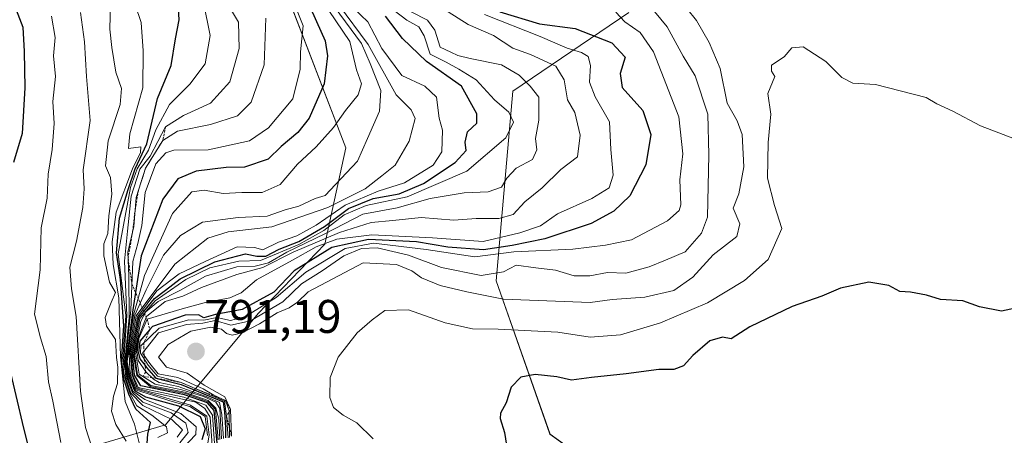
# Model space of a CAD drawing. Units: metres. Extents: x 648482 to 651947, y 4725399 to 4727787.
# Drawn here: x 649180 to 649389, y 4726720 to 4726809 of the extents above; entities that cross this region are included whole.
import ezdxf
from ezdxf.enums import TextEntityAlignment as Align

# ---------------------------------------------------------------- set-up
doc = ezdxf.new("R2010")
doc.units = ezdxf.units.M
doc.header["$MEASUREMENT"] = 0
doc.linetypes.add('TRAZOS', pattern=[0.75, 0.5, -0.25])
for name, color, linetype, lineweight in [('Arbolado forestal CxS', 92, 'Continuous', 0), ('Carátula', 7, 'Continuous', 5), ('Curva de nivel maestra', 36, 'Continuous', 30), ('Curva de nivel normal', 36, 'Continuous', 0), ('Escarpado lineal', 39, 'TRAZOS', 0), ('Punto de cota en terreno', 7, 'Continuous', 0), ('Rótulo de punto de cota en terreno', 19, 'Continuous', 0)]:
    doc.layers.add(name, color=color, linetype=linetype, lineweight=lineweight)
doc.styles.add('Arial', font='txt', dxfattribs={"height": 0.2})

# ---------------------------------------------------------------- blocks, each defined once
blk = doc.blocks.new('*U150')
at = {"layer": 'Arbolado forestal CxS', "color": 92, "linetype": 'Continuous', "lineweight": 0}
blk.add_polyline3d([(649275.5481, 4726455.0469, 801.7607), (649286.8797, 4726474.6265, 779.3971), (649319.8411, 4726486.4391, 800.0284), (649322.7931, 4726490.3759, 803.7488), (649294.7537, 4726515.9797, 801.5517), (649291.3087, 4726519.9077, 798.7945), (649299.1801, 4726539.5943, 797.5321), (649294.2607, 4726569.1249, 790.768), (649293.5687, 4726578.8577, 794.551), (649300.2031, 4726591.1265, 792.1252), (649305.4945, 4726605.8971, 783.3023), (649318.4229, 4726620.2577, 780.3595), (649324.7643, 4726634.0925, 778.5473), (649355.2655, 4726637.0451, 799.5234), (649354.2817, 4726648.8579, 803.6117), (649334.6039, 4726663.6227, 801.3659), (649309.2513, 4726695.6095, 804.2209), (649310.0065, 4726707.9191, 804.854), (649292.2957, 4726720.7163, 801.9867), (649280.8933, 4726753.2409, 789.2489), (649284.4263, 4726793.5579, 757.7389), (649309.0247, 4726810.2925, 780.6384)], dxfattribs=at)
blk = doc.blocks.new('*U156')
at = {"layer": 'Arbolado forestal CxS', "color": 92, "linetype": 'Continuous', "lineweight": 0}
blk.add_polyline3d([(649235.8803, 4726815.4681, 720.5444), (649248.9369, 4726781.5345, 734.9207), (649244.4463, 4726761.0681, 783.8598), (649230.3089, 4726746.3103, 790.5075), (649210.6303, 4726722.6857, 713.4607), (649184.0641, 4726714.8113, 677.5006), (649185.0477, 4726702.9985, 675.3584), (649208.6619, 4726702.9983, 696.6138), (649202.7587, 4726690.2015, 686.9239), (649238.1797, 4726688.2323, 732.691), (649250.9703, 4726667.5615, 731.0764), (649253.9223, 4726655.7487, 723.4619), (649244.3695, 4726632.0641, 727.3508), (649235.9213, 4726616.5645, 730.1188), (649233.2069, 4726600.5989, 744.637), (649213.3125, 4726585.3981, 705.8564), (649206.7143, 4726571.8595, 699.9415), (649208.1667, 4726546.4849, 700.9965), (649214.0707, 4726539.5949, 704.4644), (649229.3215, 4726531.7199, 728.8432), (649210.2997, 4726448.0485, 728.1787)], dxfattribs=at)
blk = doc.blocks.new('*U171')
at = {"layer": 'Curva de nivel normal', "color": 36, "linetype": 'Continuous', "lineweight": 0}
blk.add_polyline3d([(649219.5, 4726720.44, 730), (649219.06, 4726724.47, 730), (649215.79, 4726726.59, 730), (649211.54, 4726727.8, 730), (649208.29, 4726728.84, 730), (649204.22, 4726730.12, 730), (649203.1, 4726732.83, 730), (649202.48, 4726736.05, 730), (649202.88, 4726739.5, 730), (649203.81, 4726746, 730), (649206.13, 4726754.38, 730), (649212.07, 4726767.56, 730), (649216.22, 4726772.14, 730), (649218.84, 4726772.55, 730), (649222.83, 4726771.8, 730), (649226.79, 4726772, 730), (649231.16, 4726772.06, 730), (649234.95, 4726773.72, 730), (649238.66, 4726778.02, 730), (649242.6, 4726781.76, 730), (649246.27, 4726785.84, 730), (649248.83, 4726789.44, 730), (649251.53, 4726792.76, 730), (649252.27, 4726795.09, 730), (649251.2, 4726798.11, 730), (649249.8, 4726804.07, 730), (649245.31, 4726810.68, 730)], dxfattribs=at)
blk = doc.blocks.new('*U172')
at = {"layer": 'Curva de nivel normal', "color": 36, "linetype": 'Continuous', "lineweight": 0}
blk.add_polyline3d([(649231.93, 4726809.07, 715), (649231.54, 4726799.16, 715), (649228.84, 4726791.2, 715), (649225.92, 4726788.3, 715), (649220.14, 4726786.44, 715), (649213.12, 4726785.09, 715), (649210.02, 4726783.1, 715), (649206.36, 4726777.21, 715), (649204.4, 4726770.98, 715), (649203.88, 4726764.82, 715), (649202.6, 4726759.35, 715), (649202.78, 4726754.29, 715), (649202.86, 4726745.44, 715), (649201.95, 4726736.1, 715), (649202.48, 4726732.5, 715), (649203.51, 4726729.61, 715), (649205.79, 4726727.5, 715), (649211.8, 4726725.22, 715), (649214.96, 4726723.04, 715), (649215.45, 4726721.02, 715), (649213.66, 4726718.85, 715)], dxfattribs=at)
blk = doc.blocks.new('*U173')
at = {"layer": 'Curva de nivel normal', "color": 36, "linetype": 'Continuous', "lineweight": 0}
blk.add_polyline3d([(649204.14, 4726811.86, 695), (649205.4, 4726808.17, 695), (649205.86, 4726802.13, 695), (649205.82, 4726794.26, 695), (649203.02, 4726784.46, 695), (649202.77, 4726781.38, 695), (649205.34, 4726781.76, 695), (649205.29, 4726780.5, 695), (649203.56, 4726777.03, 695), (649200.14, 4726767.88, 695), (649199.25, 4726761.57, 695), (649199.48, 4726756.76, 695), (649200.69, 4726749.65, 695), (649201.06, 4726737.09, 695), (649202.02, 4726727.6, 695), (649204, 4726722.83, 695), (649205.42, 4726717.15, 695)], dxfattribs=at)
blk = doc.blocks.new('*U175')
at = {"layer": 'Curva de nivel normal', "color": 36, "linetype": 'Continuous', "lineweight": 0}
blk.add_polyline3d([(649250.61, 4726811.09, 745), (649253.6, 4726808.28, 745), (649256.56, 4726802.63, 745), (649260.82, 4726796.86, 745), (649265.68, 4726794.6, 745), (649268.2, 4726792.29, 745), (649268.74, 4726787.84, 745), (649269.48, 4726785.24, 745), (649269.32, 4726780.66, 745), (649267.45, 4726777.85, 745), (649261.4, 4726774.08, 745), (649255.79, 4726772.32, 745), (649248.81, 4726769.32, 745), (649242.62, 4726765.09, 745), (649238.52, 4726762.82, 745), (649234.64, 4726761.5, 745), (649231.31, 4726759.86, 745), (649229.54, 4726760.37, 745), (649225.82, 4726760.52, 745), (649219.06, 4726757.4, 745), (649213.48, 4726754.76, 745), (649208.73, 4726751.17, 745), (649204.63, 4726745.62, 745), (649203.28, 4726737.86, 745), (649203.69, 4726733.24, 745), (649204.81, 4726730.61, 745), (649214.51, 4726728.54, 745), (649219.16, 4726726.85, 745), (649220.62, 4726724.7, 745), (649220.99, 4726718.69, 745)], dxfattribs=at)
blk = doc.blocks.new('*U179')
at = {"layer": 'Curva de nivel normal', "color": 36, "linetype": 'Continuous', "lineweight": 0}
blk.add_polyline3d([(649198.98, 4726815.11, 690), (649198.8, 4726806.7, 690), (649199.22, 4726802.81, 690), (649200.06, 4726797.62, 690), (649201.25, 4726794.14, 690), (649200.98, 4726790.75, 690), (649198.4, 4726783.01, 690), (649197.88, 4726777.66, 690), (649198.93, 4726775.2, 690), (649199.21, 4726771.65, 690), (649198.6, 4726767.04, 690), (649198.37, 4726763.33, 690), (649197.5, 4726761.13, 690), (649197.48, 4726758.6, 690), (649198.7, 4726752.98, 690), (649200.01, 4726750.82, 690), (649199.06, 4726748.69, 690), (649197.82, 4726745.51, 690), (649198.06, 4726743.66, 690), (649200.01, 4726740.77, 690), (649200.16, 4726737.01, 690), (649200.48, 4726734.9, 690), (649200.41, 4726731.45, 690), (649199.56, 4726728.75, 690), (649199.16, 4726725.59, 690), (649200.07, 4726722.74, 690), (649202.28, 4726719.19, 690)], dxfattribs=at)
blk = doc.blocks.new('*U180')
at = {"layer": 'Curva de nivel normal', "color": 36, "linetype": 'Continuous', "lineweight": 0}
blk.add_polyline3d([(649224.63, 4726810.72, 710), (649226.12, 4726808.21, 710), (649226.28, 4726802.64, 710), (649224.27, 4726795.57, 710), (649220.14, 4726791.03, 710), (649214.45, 4726788.4, 710), (649210.64, 4726785.97, 710), (649207.34, 4726779.78, 710), (649205.16, 4726776.96, 710), (649203.34, 4726771.22, 710), (649202.55, 4726763.78, 710), (649201.89, 4726757.43, 710), (649202.42, 4726745.9, 710), (649201.74, 4726736.23, 710), (649202.25, 4726732.4, 710), (649203.25, 4726729.38, 710), (649205.78, 4726726.78, 710), (649211.95, 4726723.8, 710), (649214.22, 4726721.63, 710), (649213.06, 4726720.08, 710)], dxfattribs=at)
blk = doc.blocks.new('*U181')
at = {"layer": 'Curva de nivel normal', "color": 36, "linetype": 'Continuous', "lineweight": 0}
blk.add_polyline3d([(649192.51, 4726810.26, 685), (649193.39, 4726804.03, 685), (649193.8, 4726796.7, 685), (649194.63, 4726787.3, 685), (649193.08, 4726776.85, 685), (649193.29, 4726772.82, 685), (649193.07, 4726768.84, 685), (649191.66, 4726761.69, 685), (649190.29, 4726756.2, 685), (649190.66, 4726751.58, 685), (649191.62, 4726745.69, 685), (649192.51, 4726729.84, 685), (649193.63, 4726722.08, 685), (649195.11, 4726717.54, 685)], dxfattribs=at)
blk = doc.blocks.new('*U182')
at = {"layer": 'Curva de nivel normal', "color": 36, "linetype": 'Continuous', "lineweight": 0}
blk.add_polyline3d([(649186.4, 4726809.51, 680), (649187.18, 4726804.98, 680), (649186.82, 4726801.03, 680), (649187.2, 4726796.7, 680), (649186.66, 4726791.36, 680), (649186.94, 4726786.7, 680), (649186.55, 4726781.16, 680), (649185.7, 4726775.9, 680), (649185.48, 4726770.83, 680), (649184.18, 4726764.51, 680), (649183.99, 4726755.63, 680), (649182.78, 4726746.17, 680), (649184.08, 4726741.14, 680), (649185.22, 4726737.19, 680), (649185.75, 4726731.82, 680), (649186.64, 4726727.71, 680), (649188.36, 4726718.89, 680)], dxfattribs=at)
blk = doc.blocks.new('*U183')
at = {"layer": 'Curva de nivel normal', "color": 36, "linetype": 'Continuous', "lineweight": 0}
blk.add_polyline3d([(649218.65, 4726812.36, 705), (649220.1, 4726805.36, 705), (649219.04, 4726799.36, 705), (649215.8, 4726795.03, 705), (649211.43, 4726790.7, 705), (649208.55, 4726785.36, 705), (649207, 4726781.03, 705), (649204.56, 4726777.03, 705), (649203.17, 4726773.06, 705), (649200.57, 4726759.02, 705), (649202.18, 4726745.9, 705), (649201.55, 4726736.53, 705), (649201.7, 4726734.02, 705), (649202.08, 4726732.24, 705), (649203.11, 4726729.29, 705), (649204.5, 4726726.68, 705), (649207.71, 4726724.74, 705), (649210.82, 4726722.23, 705), (649211.05, 4726720.98, 705), (649208.95, 4726719.98, 705)], dxfattribs=at)
blk = doc.blocks.new('*U185')
at = {"layer": 'Curva de nivel normal', "color": 36, "linetype": 'Continuous', "lineweight": 0}
blk.add_polyline3d([(649222.16, 4726719.54, 760), (649221.94, 4726723.88, 760), (649221.29, 4726726.2, 760), (649219.68, 4726727.87, 760), (649214.63, 4726729.64, 760), (649207.49, 4726731.06, 760), (649204.69, 4726733.29, 760), (649204.04, 4726737.62, 760), (649205.35, 4726744.67, 760), (649206.43, 4726746.66, 760), (649209.08, 4726748.89, 760), (649213.67, 4726751.22, 760), (649219.11, 4726754.24, 760), (649225.78, 4726756.25, 760), (649229.67, 4726756.38, 760), (649232.48, 4726757.12, 760), (649236.39, 4726759.33, 760), (649244.47, 4726763.24, 760), (649252.51, 4726767.42, 760), (649259.81, 4726768.77, 760), (649266.82, 4726770.75, 760), (649274.09, 4726771.96, 760), (649279.19, 4726772.19, 760), (649281.96, 4726773.19, 760), (649283.11, 4726775.07, 760), (649285.11, 4726777.18, 760), (649288.61, 4726779.07, 760), (649289.53, 4726781.07, 760), (649289.19, 4726783.51, 760), (649289.94, 4726787.4, 760), (649289.96, 4726792.26, 760), (649288.06, 4726794.63, 760), (649285.78, 4726796.98, 760), (649281.96, 4726799.17, 760), (649275.37, 4726800.46, 760), (649272.69, 4726801.1, 760), (649271.25, 4726801.85, 760), (649268.99, 4726802.9, 760), (649267.85, 4726806.48, 760), (649266.3, 4726808.61, 760), (649262.81, 4726810.4, 760)], dxfattribs=at)
blk = doc.blocks.new('*U191')
at = {"layer": 'Curva de nivel normal', "color": 36, "linetype": 'Continuous', "lineweight": 0}
blk.add_polyline3d([(649237.01, 4726814.56, 720), (649239.83, 4726807.41, 720), (649239.28, 4726801.88, 720), (649239.21, 4726798.21, 720), (649237.63, 4726791.89, 720), (649232.5, 4726785.76, 720), (649228.48, 4726783, 720), (649219.7, 4726781.1, 720), (649212.36, 4726781.02, 720), (649210.69, 4726780.48, 720), (649208.58, 4726778.14, 720), (649206.28, 4726772, 720), (649205.59, 4726764.99, 720), (649204.73, 4726761.21, 720), (649203.66, 4726757.35, 720), (649203.22, 4726747.02, 720), (649202.08, 4726736.1, 720), (649202.66, 4726732.55, 720), (649203.69, 4726729.82, 720), (649206.22, 4726728.06, 720), (649213.87, 4726725.05, 720), (649217.11, 4726722.26, 720), (649217.04, 4726720.59, 720), (649214.3, 4726717.73, 720)], dxfattribs=at)
blk = doc.blocks.new('*U192')
at = {"layer": 'Curva de nivel normal', "color": 36, "linetype": 'Continuous', "lineweight": 0}
blk.add_polyline3d([(649246.45, 4726811.56, 735), (649248.82, 4726808.25, 735), (649252.27, 4726803.7, 735), (649254.09, 4726799.46, 735), (649256.35, 4726793.68, 735), (649256.06, 4726789.27, 735), (649253.51, 4726783.51, 735), (649251.43, 4726778.7, 735), (649246.73, 4726773.7, 735), (649244.53, 4726771.4, 735), (649242.4, 4726770.76, 735), (649238.91, 4726769.09, 735), (649236.04, 4726768.34, 735), (649232.18, 4726766.97, 735), (649226.02, 4726766.71, 735), (649218.47, 4726765.72, 735), (649213.81, 4726762.87, 735), (649210.17, 4726758.69, 735), (649206.47, 4726751.37, 735), (649204.07, 4726745.95, 735), (649202.89, 4726737.83, 735), (649203, 4726734.43, 735), (649203.3, 4726732.88, 735), (649204.4, 4726730.3, 735), (649208.73, 4726728.97, 735), (649215.94, 4726726.88, 735), (649219.39, 4726724.52, 735), (649219.9, 4726720.54, 735), (649219.49, 4726717.9, 735)], dxfattribs=at)
blk = doc.blocks.new('*U193')
at = {"layer": 'Curva de nivel normal', "color": 36, "linetype": 'Continuous', "lineweight": 0}
blk.add_polyline3d([(649270.67, 4726810.37, 765), (649274.93, 4726807.7, 765), (649280.27, 4726805.4, 765), (649284.41, 4726802.72, 765), (649288.16, 4726801.37, 765), (649293.57, 4726798.84, 765), (649295.34, 4726795.96, 765), (649296, 4726791.68, 765), (649297.55, 4726789.03, 765), (649298.69, 4726784.21, 765), (649298.12, 4726779.6, 765), (649294.6, 4726776.88, 765), (649290.6, 4726773.04, 765), (649286.93, 4726770.01, 765), (649284.48, 4726767.32, 765), (649281.41, 4726766.48, 765), (649276.62, 4726766.5, 765), (649271.88, 4726766.14, 765), (649264.93, 4726766.7, 765), (649258.93, 4726766.06, 765), (649254.27, 4726765.66, 765), (649247.6, 4726763.54, 765), (649237.7, 4726759.32, 765), (649231.32, 4726756.12, 765), (649225.76, 4726754.64, 765), (649218.23, 4726751.84, 765), (649214.28, 4726750.04, 765), (649210.53, 4726748.84, 765), (649206.55, 4726745.7, 765), (649204.81, 4726741.05, 765), (649204.3, 4726737.67, 765), (649204.99, 4726733.47, 765), (649208.4, 4726731.34, 765), (649214.1, 4726730.09, 765), (649218.68, 4726728.66, 765), (649221.33, 4726727.47, 765), (649222.13, 4726726.14, 765), (649222.49, 4726719.72, 765)], dxfattribs=at)
blk = doc.blocks.new('*U198')
at = {"layer": 'Curva de nivel maestra', "color": 36, "linetype": 'Continuous', "lineweight": 30}
blk.add_polyline3d([(649240.57, 4726813.18, 725), (649244.55, 4726804.25, 725), (649245.05, 4726801.08, 725), (649244.35, 4726795.14, 725), (649241.11, 4726787.82, 725), (649238.71, 4726784.75, 725), (649235.18, 4726781.77, 725), (649232.45, 4726779.11, 725), (649227.39, 4726777.38, 725), (649223.53, 4726777.36, 725), (649217.12, 4726776.56, 725), (649213.24, 4726774.91, 725), (649210.02, 4726770.6, 725), (649205.46, 4726758.58, 725), (649204.2431, 4726750.8189, 725), (649203.66, 4726747.1, 725), (649202.28, 4726736.08, 725), (649202.87, 4726732.68, 725), (649203.99, 4726729.94, 725), (649206.32, 4726728.62, 725), (649213.35, 4726726.68, 725), (649217.97, 4726724.44, 725), (649219.03, 4726721.81, 725), (649218.3, 4726719.5, 725)], dxfattribs=at)
blk = doc.blocks.new('*U199')
at = {"layer": 'Curva de nivel maestra', "color": 36, "linetype": 'Continuous', "lineweight": 30}
for points in [[(649178.54, 4726811.74, 675), (649180.3, 4726807.15, 675), (649180.56, 4726802, 675), (649180.74, 4726794.25, 675), (649180.14, 4726784.53, 675), (649178.32, 4726778.4, 675)], [(649177.19, 4726735.86, 675), (649180.46, 4726721.95, 675), (649183.36, 4726710.46, 675), (649186.27, 4726703.7, 675), (649187.26, 4726699.7, 675), (649188.7, 4726697.26, 675), (649189.59, 4726694.06, 675), (649189.6, 4726686.69, 675), (649190.47, 4726677.69, 675), (649191.6, 4726670.8, 675), (649191.66, 4726662.85, 675), (649192.53, 4726652.96, 675), (649192.44, 4726648.2, 675), (649192.01, 4726642.59, 675), (649185.17, 4726620.8, 675), (649178.86, 4726601.96, 675)]]:
    blk.add_polyline3d(points, dxfattribs=at)
blk = doc.blocks.new('*U203')
at = {"layer": 'Curva de nivel maestra', "color": 36, "linetype": 'Continuous', "lineweight": 30}
blk.add_polyline3d([(649206.56, 4726716.88, 700), (649206.84, 4726720.69, 700), (649207.45, 4726723.18, 700), (649204.27, 4726726.01, 700), (649202.8, 4726729.18, 700), (649201.84, 4726732.19, 700), (649201.53, 4726733.88, 700), (649201.28, 4726736.15, 700), (649201.74, 4726743.69, 700), (649201.04, 4726753.57, 700), (649200.18, 4726759.21, 700), (649200.82, 4726766.58, 700), (649202.68, 4726772.7, 700), (649204.15, 4726777.03, 700), (649206.67, 4726782.35, 700), (649208.9, 4726791.97, 700), (649211.84, 4726799.02, 700), (649212.74, 4726804.7, 700), (649213.48, 4726808.7, 700), (649213.36, 4726811.02, 700)], dxfattribs=at)
blk = doc.blocks.new('5PATER')
at = {"layer": 'Carátula', "linetype": 'Continuous', "lineweight": 5}
h = blk.add_hatch(color=250, dxfattribs=at)
edge = h.paths.add_edge_path()
edge.add_ellipse((0, 0.01), major_axis=(-1.33, -1.34), ratio=0.999422, start_angle=0, end_angle=360)

msp = doc.modelspace()

# ---------------------------------------------------------------- linework, layer by layer
at = {"layer": 'Arbolado forestal CxS', "color": 92, "linetype": 'Continuous', "lineweight": 0}
for points in [[(649210.3, 4726448.05, 728.18), (649229.32, 4726531.72, 728.84), (649214.07, 4726539.59, 704.46), (649208.17, 4726546.48, 701), (649206.71, 4726571.86, 699.94), (649213.31, 4726585.4, 705.86), (649233.21, 4726600.6, 744.64), (649235.92, 4726616.56, 730.12), (649244.37, 4726632.06, 727.35), (649253.92, 4726655.75, 723.46), (649250.97, 4726667.56, 731.08), (649238.18, 4726688.23, 732.69), (649202.76, 4726690.2, 686.92), (649208.66, 4726703, 696.61), (649185.05, 4726703, 675.36), (649184.06, 4726714.81, 677.5), (649210.63, 4726722.69, 713.46), (649230.31, 4726746.31, 790.51), (649244.45, 4726761.07, 783.86), (649248.94, 4726781.53, 734.92), (649235.88, 4726815.47, 720.54)], [(649235.88, 4726815.47, 720.54), (649248.94, 4726781.53, 734.92), (649244.45, 4726761.07, 783.86), (649230.31, 4726746.31, 790.51), (649210.63, 4726722.69, 713.46), (649184.06, 4726714.81, 677.5), (649185.05, 4726703, 675.36), (649208.66, 4726703, 696.61), (649202.76, 4726690.2, 686.92), (649238.18, 4726688.23, 732.69), (649250.97, 4726667.56, 731.08), (649253.92, 4726655.75, 723.46), (649244.37, 4726632.06, 727.35), (649235.92, 4726616.56, 730.12), (649233.21, 4726600.6, 744.64), (649213.31, 4726585.4, 705.86), (649206.71, 4726571.86, 699.94), (649208.17, 4726546.48, 701), (649214.07, 4726539.59, 704.46), (649229.32, 4726531.72, 728.84), (649210.3, 4726448.05, 728.18)], [(649235.88, 4726815.47, 720.54), (649248.94, 4726781.53, 734.92), (649244.45, 4726761.07, 783.86), (649230.31, 4726746.31, 790.51), (649210.63, 4726722.69, 713.46), (649184.06, 4726714.81, 677.5), (649185.05, 4726703, 675.36), (649208.66, 4726703, 696.61), (649202.76, 4726690.2, 686.92), (649238.18, 4726688.23, 732.69), (649250.97, 4726667.56, 731.08), (649253.92, 4726655.75, 723.46), (649244.37, 4726632.06, 727.35), (649235.92, 4726616.56, 730.12), (649233.21, 4726600.6, 744.64), (649213.31, 4726585.4, 705.86), (649206.71, 4726571.86, 699.94), (649208.17, 4726546.48, 701), (649214.07, 4726539.59, 704.46), (649229.32, 4726531.72, 728.84), (649210.3, 4726448.05, 728.18)], [(649309.02, 4726810.29, 780.64), (649284.43, 4726793.56, 757.74), (649280.89, 4726753.24, 789.25), (649292.3, 4726720.72, 801.99), (649310.01, 4726707.92, 804.85), (649309.25, 4726695.61, 804.22), (649334.6, 4726663.62, 801.37), (649354.28, 4726648.86, 803.61), (649355.27, 4726637.05, 799.52), (649324.76, 4726634.09, 778.55), (649318.42, 4726620.26, 780.36), (649305.49, 4726605.9, 783.3), (649300.2, 4726591.13, 792.13), (649293.57, 4726578.86, 794.55), (649294.26, 4726569.12, 790.77), (649299.18, 4726539.59, 797.53), (649291.31, 4726519.91, 798.79), (649294.75, 4726515.98, 801.55), (649322.79, 4726490.38, 803.75), (649319.84, 4726486.44, 800.03), (649286.88, 4726474.63, 779.4), (649275.55, 4726455.05, 801.76)], [(649275.55, 4726455.05, 801.76), (649286.88, 4726474.63, 779.4), (649319.84, 4726486.44, 800.03), (649322.79, 4726490.38, 803.75), (649294.75, 4726515.98, 801.55), (649291.31, 4726519.91, 798.79), (649299.18, 4726539.59, 797.53), (649294.26, 4726569.12, 790.77), (649293.57, 4726578.86, 794.55), (649300.2, 4726591.13, 792.13), (649305.49, 4726605.9, 783.3), (649318.42, 4726620.26, 780.36), (649324.76, 4726634.09, 778.55), (649355.27, 4726637.05, 799.52), (649354.28, 4726648.86, 803.61), (649334.6, 4726663.62, 801.37), (649309.25, 4726695.61, 804.22), (649310.01, 4726707.92, 804.85), (649292.3, 4726720.72, 801.99), (649280.89, 4726753.24, 789.25), (649284.43, 4726793.56, 757.74), (649309.02, 4726810.29, 780.64)], [(649275.55, 4726455.05, 801.76), (649286.88, 4726474.63, 779.4), (649319.84, 4726486.44, 800.03), (649322.79, 4726490.38, 803.75), (649294.75, 4726515.98, 801.55), (649291.31, 4726519.91, 798.79), (649299.18, 4726539.59, 797.53), (649294.26, 4726569.12, 790.77), (649293.57, 4726578.86, 794.55), (649300.2, 4726591.13, 792.13), (649305.49, 4726605.9, 783.3), (649318.42, 4726620.26, 780.36), (649324.76, 4726634.09, 778.55), (649355.27, 4726637.05, 799.52), (649354.28, 4726648.86, 803.61), (649334.6, 4726663.62, 801.37), (649309.25, 4726695.61, 804.22), (649310.01, 4726707.92, 804.85), (649292.3, 4726720.72, 801.99), (649280.89, 4726753.24, 789.25), (649284.43, 4726793.56, 757.74), (649309.02, 4726810.29, 780.64)]]:
    msp.add_polyline3d(points, dxfattribs=at)
at = {"layer": 'Curva de nivel maestra', "color": 36, "linetype": 'Continuous', "lineweight": 30}
for points in [[(649221.65, 4726718.02, 750), (649220.98, 4726725.74, 750), (649219.51, 4726727.37, 750), (649214.62, 4726729.05, 750), (649205.38, 4726730.97, 750), (649204.02, 4726733.21, 750), (649203.61, 4726737.71, 750), (649204.91, 4726745.44, 750), (649205.98, 4726746.74, 750), (649208.26, 4726749.5, 750), (649210.59, 4726751.28, 750), (649213.71, 4726753.68, 750), (649221.07, 4726757.29, 750), (649227.59, 4726758.98, 750), (649229.98, 4726758.48, 750), (649231.89, 4726758.5, 750), (649234.78, 4726759.97, 750), (649238.93, 4726761.62, 750), (649244.4, 4726764.78, 750), (649249.47, 4726768.61, 750), (649254.74, 4726770.73, 750), (649260.27, 4726771.77, 750), (649265.4, 4726773.92, 750), (649272.18, 4726778.4, 750), (649274.47, 4726780.95, 750), (649274.28, 4726782.71, 750), (649274.8, 4726784.95, 750), (649276.73, 4726786.78, 750), (649276.73, 4726788.72, 750), (649273.49, 4726794.59, 750), (649266.07, 4726799.83, 750), (649260.99, 4726804.75, 750), (649257.35, 4726809.45, 750)], [(649281.62, 4726810.39, 775), (649290.1, 4726807.86, 775), (649297.66, 4726806.85, 775), (649305.42, 4726803.82, 775), (649308.25, 4726800.79, 775), (649307.19, 4726797.34, 775), (649307.62, 4726794.33, 775), (649312, 4726789.43, 775), (649313.71, 4726784.34, 775), (649312.66, 4726777.93, 775), (649309.23, 4726771.3, 775), (649305.84, 4726768.08, 775), (649301.08, 4726765.47, 775), (649291.2, 4726762.22, 775), (649284.25, 4726760.79, 775), (649278.14, 4726759.82, 775), (649270.56, 4726760.38, 775), (649263.94, 4726761.58, 775), (649253.72, 4726762.02, 775), (649245.93, 4726760.35, 775), (649237.91, 4726755.36, 775), (649233.59, 4726750.84, 775), (649226.92, 4726747.19, 775), (649221.24, 4726746.11, 775), (649218.72, 4726745.37, 775), (649217.61, 4726746.04, 775), (649214.79, 4726745.96, 775), (649207.87, 4726743.56, 775), (649207.31, 4726742.93, 775), (649205.12, 4726740.46, 775), (649204.86, 4726737.93, 775), (649205.12, 4726736.68, 775), (649206.25, 4726735.27, 775), (649206.58, 4726734.86, 775), (649208.57, 4726732.58, 775), (649213.9, 4726731.26, 775), (649219.96, 4726728.78, 775), (649222.85, 4726727.54, 775), (649223.15, 4726725.44, 775), (649223.38, 4726722.07, 775), (649223.36, 4726719.9, 775)], [(649393.81, 4726748.05, 800), (649388.22, 4726746.82, 800), (649383.56, 4726747.72, 800), (649380.04, 4726749.05, 800), (649375.27, 4726749.27, 800), (649372.27, 4726750.22, 800), (649368.93, 4726750.84, 800), (649366.6, 4726750.99, 800), (649364.27, 4726752.28, 800), (649360.04, 4726753, 800), (649354.03, 4726751.68, 800), (649350.04, 4726750.01, 800), (649343.73, 4726747.81, 800), (649334.78, 4726743.47, 800), (649330.82, 4726740.96, 800), (649328.95, 4726741.27, 800), (649326.28, 4726740.53, 800), (649322.64, 4726737.38, 800), (649320.63, 4726735.22, 800), (649318.58, 4726734.42, 800), (649315.41, 4726734.42, 800), (649308.51, 4726733.5, 800), (649301.11, 4726732.72, 800), (649296.85, 4726732.18, 800), (649293.75, 4726732.9, 800), (649289.13, 4726733.35, 800), (649286.1, 4726732.77, 800), (649284.05, 4726730.69, 800), (649282.97, 4726727.35, 800), (649281.77, 4726725.18, 800), (649281.72, 4726723.99, 800), (649282.64, 4726721.06, 800), (649284.02, 4726712.1, 800)]]:
    msp.add_polyline3d(points, dxfattribs=at)
at = {"layer": 'Curva de nivel normal', "color": 36, "linetype": 'Continuous', "lineweight": 0}
for points in [[(649317.27, 4726816.26, 790), (649323.46, 4726808.57, 790), (649326.09, 4726803.87, 790), (649328.47, 4726798.39, 790), (649329.94, 4726791.01, 790), (649332.1, 4726787.27, 790), (649333.1, 4726784.35, 790), (649333.47, 4726777.46, 790), (649332.44, 4726771.77, 790), (649331.23, 4726768.72, 790), (649332.65, 4726765.36, 790), (649332.03, 4726762.7, 790), (649327, 4726758.77, 790), (649322.68, 4726754.02, 790), (649318.61, 4726751.2, 790), (649312.42, 4726749.82, 790), (649305.52, 4726749.27, 790), (649300.82, 4726748.66, 790), (649282.41, 4726749.34, 790), (649274.62, 4726750.9, 790), (649268.94, 4726752.3, 790), (649265.01, 4726753.89, 790), (649262.91, 4726755.42, 790), (649259.68, 4726756.76, 790), (649252.6, 4726757.07, 790), (649240.93, 4726750.9, 790), (649238.68, 4726748.74, 790), (649236.91, 4726747.55, 790), (649234.34, 4726746.48, 790), (649230.59, 4726744.1, 790), (649226.92, 4726742.25, 790), (649224.74, 4726741.74, 790), (649223.55, 4726742.08, 790), (649222.5, 4726743.02, 790), (649220.22, 4726743.4, 790), (649216.01, 4726742.54, 790), (649211.19, 4726739.75, 790), (649209.15, 4726737.04, 790), (649210.79, 4726734.89, 790), (649215.19, 4726733.66, 790), (649218.85, 4726731.11, 790), (649223.18, 4726728.65, 790), (649224.44, 4726725.93, 790), (649224.62, 4726720.25, 790)], [(649220.56, 4726717.32, 740), (649220.11, 4726724.32, 740), (649218.96, 4726726.13, 740), (649217.04, 4726727.47, 740), (649207.54, 4726729.64, 740), (649204.61, 4726730.45, 740), (649203.53, 4726733.24, 740), (649203.1, 4726737.9, 740), (649204.35, 4726745.8, 740), (649212.59, 4726756.78, 740), (649219.59, 4726762.34, 740), (649223.92, 4726763.67, 740), (649233.17, 4726764.74, 740), (649245.11, 4726768.84, 740), (649253.04, 4726772.84, 740), (649256.59, 4726775.58, 740), (649259.37, 4726777.84, 740), (649262.35, 4726782.94, 740), (649263.67, 4726787.75, 740), (649262.8, 4726789.56, 740), (649259.64, 4726792.74, 740), (649253.7, 4726803.44, 740), (649247.34, 4726811.98, 740)], [(649221.77, 4726719.51, 755), (649221.2, 4726725.96, 755), (649219.73, 4726727.59, 755), (649214.86, 4726729.3, 755), (649207.38, 4726730.81, 755), (649204.53, 4726733.16, 755), (649203.81, 4726737.57, 755), (649205.17, 4726745.29, 755), (649208.42, 4726749.01, 755), (649214.95, 4726753.54, 755), (649220.03, 4726756.01, 755), (649226.16, 4726757.43, 755), (649230.76, 4726757.56, 755), (649238.93, 4726760.96, 755), (649244.27, 4726763.96, 755), (649248.6, 4726767.29, 755), (649253.27, 4726769.29, 755), (649261.93, 4726771.11, 755), (649274.6, 4726776.59, 755), (649282.92, 4726783.65, 755), (649284.52, 4726787, 755), (649283.55, 4726789.12, 755), (649280.48, 4726791.69, 755), (649276.6, 4726795.95, 755), (649272.93, 4726798.23, 755), (649270.21, 4726799.74, 755), (649266.87, 4726801.44, 755), (649265.54, 4726805.31, 755), (649264.44, 4726807.2, 755), (649261.88, 4726808.64, 755), (649257.68, 4726811.8, 755)], [(649313.13, 4726812.13, 785), (649317.18, 4726807.19, 785), (649320.56, 4726800.99, 785), (649323.13, 4726796.78, 785), (649325.86, 4726788.7, 785), (649326.06, 4726780.03, 785), (649325.73, 4726766.76, 785), (649324.52, 4726763.38, 785), (649321.01, 4726759.44, 785), (649316.81, 4726757.67, 785), (649313.34, 4726756.23, 785), (649308.39, 4726754.88, 785), (649304.5, 4726755.06, 785), (649300.77, 4726754.36, 785), (649297.41, 4726754.36, 785), (649293.45, 4726755.54, 785), (649289.27, 4726756.04, 785), (649285.1, 4726756.56, 785), (649282.41, 4726755.18, 785), (649277.64, 4726754.4, 785), (649269.26, 4726756.07, 785), (649262.25, 4726758.73, 785), (649255.6, 4726760.24, 785), (649252.27, 4726760.14, 785), (649248.49, 4726758.58, 785), (649243.91, 4726755.36, 785), (649239.48, 4726752.66, 785), (649235.53, 4726748.77, 785), (649228.66, 4726744.79, 785), (649224.5, 4726743.82, 785), (649221.16, 4726744.81, 785), (649218.52, 4726744.26, 785), (649215.06, 4726743.99, 785), (649209.13, 4726742.23, 785), (649205.74, 4726737.87, 785), (649207.28, 4726735.72, 785), (649209.05, 4726733.48, 785), (649213.26, 4726732.7, 785), (649218.58, 4726730.34, 785), (649220.86, 4726728.96, 785), (649223.33, 4726727.84, 785), (649224.13, 4726725.65, 785), (649224.2, 4726719.97, 785)], [(649278.36, 4726809.85, 770), (649290.24, 4726805.19, 770), (649295.92, 4726802.68, 770), (649299.01, 4726801.79, 770), (649300.42, 4726800.91, 770), (649300.87, 4726799.01, 770), (649300.67, 4726795.44, 770), (649301.88, 4726792.36, 770), (649304.97, 4726787.07, 770), (649305.22, 4726781.18, 770), (649305.74, 4726775.73, 770), (649304.89, 4726773.03, 770), (649301.21, 4726770.76, 770), (649293.89, 4726767.53, 770), (649290.27, 4726764.94, 770), (649285.91, 4726763.48, 770), (649278.09, 4726761.65, 770), (649267.3, 4726762.39, 770), (649254.45, 4726763.06, 770), (649247, 4726762.1, 770), (649242.6, 4726760.46, 770), (649237.6, 4726757.62, 770), (649229.92, 4726753.49, 770), (649226.7, 4726750.68, 770), (649224.3, 4726749.62, 770), (649218.82, 4726748.62, 770), (649214.12, 4726747.35, 770), (649206.68, 4726745.11, 770), (649204.96, 4726741.02, 770), (649204.55, 4726738.01, 770), (649204.78, 4726736.35, 770), (649206.4, 4726733.91, 770), (649208.06, 4726732.35, 770), (649209.26, 4726731.66, 770), (649213.31, 4726730.81, 770), (649219.28, 4726728.72, 770), (649222.11, 4726727.43, 770), (649222.54, 4726724.9, 770), (649222.9, 4726719.77, 770)], [(649223.95, 4726719.92, 780), (649223.57, 4726724.5, 780), (649223.14, 4726727.69, 780), (649213.93, 4726731.69, 780), (649208.9, 4726733, 780), (649206.9, 4726735.36, 780), (649205.27, 4726737.93, 780), (649205.33, 4726739.47, 780), (649209.28, 4726743.21, 780), (649215.59, 4726745, 780), (649218.74, 4726744.88, 780), (649221.52, 4726745.45, 780), (649224.41, 4726744.84, 780), (649227.59, 4726745.67, 780), (649234.09, 4726749.69, 780), (649240.39, 4726755.1, 780), (649248.78, 4726760.11, 780), (649254.77, 4726761.26, 780), (649266, 4726759.95, 780), (649276.36, 4726758.36, 780), (649284.6, 4726759.44, 780), (649297.13, 4726759.98, 780), (649304.07, 4726760.87, 780), (649309.6, 4726761.95, 780), (649317.27, 4726765.98, 780), (649319.73, 4726768.17, 780), (649320.08, 4726769.4, 780), (649319.92, 4726774.7, 780), (649320.54, 4726780.27, 780), (649319.68, 4726788.09, 780), (649314.32, 4726801.88, 780), (649311.47, 4726805.98, 780), (649308.19, 4726808.29, 780), (649306.28, 4726810.31, 780)], [(649390.98, 4726783.41, 795), (649383.75, 4726786.18, 795), (649377.91, 4726789.34, 795), (649374.51, 4726790.84, 795), (649372.21, 4726792.24, 795), (649361.43, 4726794.94, 795), (649356.66, 4726795.25, 795), (649354.31, 4726796.45, 795), (649350.9, 4726799.82, 795), (649346.06, 4726802.99, 795), (649343.7, 4726802.77, 795), (649342.08, 4726800.83, 795), (649339.33, 4726799.08, 795), (649339.39, 4726797.83, 795), (649340.06, 4726796.66, 795), (649338.55, 4726793.08, 795), (649339.25, 4726788.7, 795), (649338.64, 4726782.63, 795), (649338.5, 4726775.09, 795), (649340.01, 4726769.3, 795), (649341.56, 4726764.36, 795), (649338.65, 4726757.83, 795), (649333.61, 4726753.36, 795), (649325.79, 4726748.6, 795), (649315.79, 4726744.31, 795), (649307.26, 4726741.82, 795), (649300.84, 4726741.32, 795), (649293.93, 4726742.35, 795), (649281.27, 4726743.03, 795), (649275.83, 4726743.05, 795), (649270.04, 4726744.36, 795), (649262.21, 4726747.11, 795), (649257.24, 4726746.96, 795), (649254.5, 4726744.95, 795), (649251.36, 4726742.25, 795), (649247.26, 4726737.03, 795), (649245.61, 4726732.75, 795), (649245.54, 4726728.5, 795), (649246.28, 4726726.37, 795), (649248.32, 4726724.74, 795), (649251.27, 4726723.08, 795), (649254.74, 4726719.73, 795)]]:
    msp.add_polyline3d(points, dxfattribs=at)
at = {"layer": 'Escarpado lineal', "color": 39, "linetype": 'TRAZOS', "lineweight": 0}
msp.add_polyline3d([(649210.64, 4726785.97, 714.7), (649210.02, 4726783.1, 718.62), (649206.36, 4726777.21, 705.88), (649204.88, 4726772.5, 714.07), (649204.2, 4726768.67, 712.6), (649203.6, 4726763.61, 712.3), (649202.65, 4726758.05, 711.63), (649203.46, 4726752.65, 718.74), (649206.68, 4726745.11, 769.83), (649207.31, 4726742.93, 772.94), (649206, 4726740.1, 777.66), (649206.1, 4726736.62, 779.51), (649206.4, 4726733.91, 767.87), (649205.84, 4726732.94, 762.69), (649208.57, 4726732.58, 772.1), (649213.93, 4726731.69, 768.33), (649216.11, 4726730.74, 773.35), (649223.33, 4726727.84, 786.84), (649224.44, 4726725.93, 750.78), (649223.57, 4726724.5, 768.84), (649224.62, 4726720.25, 790.89)], dxfattribs=at)

# ---------------------------------------------------------------- block references
at = {"layer": 'Arbolado forestal CxS', "color": 92, "linetype": 'Continuous', "lineweight": 0}
for name in ['*U150', '*U156']:
    msp.add_blockref(name, (0, 0), dxfattribs=at)
at = {"layer": 'Curva de nivel maestra', "color": 36, "linetype": 'Continuous', "lineweight": 30}
for name in ['*U198', '*U203', '*U199']:
    msp.add_blockref(name, (0, 0), dxfattribs=at)
at = {"layer": 'Curva de nivel normal', "color": 36, "linetype": 'Continuous', "lineweight": 0}
for name in ['*U193', '*U185', '*U192', '*U175', '*U191', '*U171', '*U183', '*U180', '*U172', '*U173', '*U182', '*U181', '*U179']:
    msp.add_blockref(name, (0, 0), dxfattribs=at)
at = {"layer": 'Punto de cota en terreno', "linetype": 'Continuous', "lineweight": 0}
msp.add_blockref('5PATER', (649217.08, 4726738.25, 791.19), dxfattribs=at)

# ---------------------------------------------------------------- texts
at = {"layer": 'Rótulo de punto de cota en terreno', "color": 19, "linetype": 'Continuous', "lineweight": 0, "style": 'Arial'}
msp.add_text('791,19', height=7, dxfattribs=at).set_placement((649218.84, 4726740.01), align=Align.BOTTOM_LEFT)

doc.saveas('drawing.dxf')
